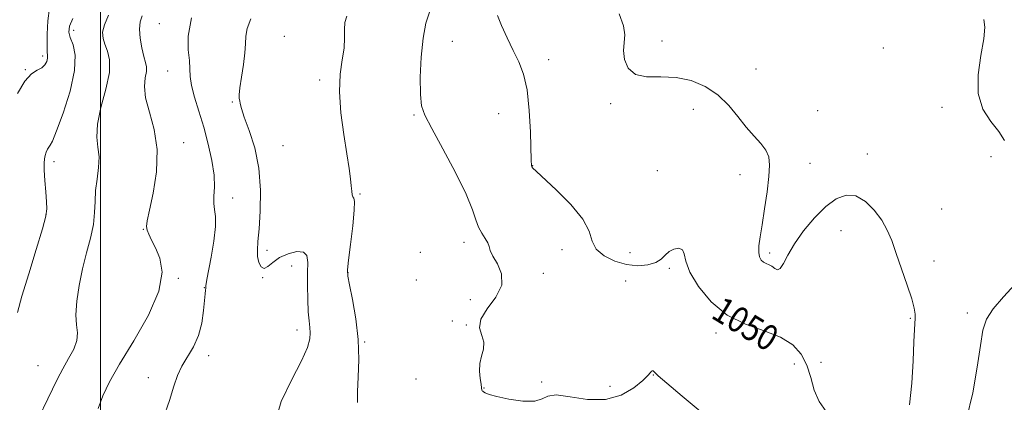
# Model space of a CAD drawing. Extents: x 2109800 to 2112700, y 342300 to 345200.
# Drawn here: x 2111975 to 2112282, y 343733 to 343853 of the extents above; entities that cross this region are included whole.
import ezdxf
from ezdxf.enums import TextEntityAlignment as Align

# ---------------------------------------------------------------- set-up
doc = ezdxf.new("R2010")
doc.units = 0
doc.header["$MEASUREMENT"] = 0
for name, color, linetype, lineweight in [('32000', 7, 'Continuous', 0), ('DTM SPOT ELEVATION', 2, 'Continuous', 13), ('INDEX CONTOUR', 41, 'Continuous', 13), ('INDEX CONTOUR LABEL', 244, 'Continuous', 0), ('INTERMEDIATE CONTOUR', 44, 'Continuous', 0)]:
    doc.layers.add(name, color=color, linetype=linetype, lineweight=lineweight)
doc.styles.add('Style-ITALICS', font='ITALICS.shx')

msp = doc.modelspace()

# ---------------------------------------------------------------- linework, layer by layer
at = {"layer": '32000', "flags": 128}
msp.add_lwpolyline([(2112000, 345000), (2112000, 342500)], dxfattribs=at)
at = {"layer": 'DTM SPOT ELEVATION'}
for p in [(2111991.62, 343849.27, 1036.54), (2112018.37, 343851.32, 1041.24), (2112057.39, 343847.41, 1045.34), (2112109.85, 343845.85, 1049.04), (2112175.36, 343845.96, 1052.84), (2112244.56, 343843.68, 1053.1), (2111981.91, 343841.21, 1033.64), (2112140.02, 343840.04, 1050.54), (2111976.48, 343836.97, 1033.94), (2112020.95, 343836.5, 1041.14), (2112204.75, 343837.15, 1053.2), (2112068.48, 343833.71, 1045.64), (2112041.14, 343826.82, 1043.84), (2112159.34, 343826.29, 1051.54), (2112185.13, 343824.56, 1051.04), (2112224.04, 343824.18, 1053.4), (2112262.87, 343825.24, 1053.5), (2112097.93, 343822.76, 1047.84), (2112124.31, 343823.21, 1049.14), (2112025.99, 343814.19, 1040.64), (2112056.96, 343813.18, 1044.84), (2112239.53, 343810.6, 1052.7), (2112278.18, 343809.76, 1053.5), (2111985.44, 343808.27, 1036.44), (2112134.99, 343807.01, 1050.04), (2112221.56, 343807.7, 1053.1), (2112173.97, 343805.4, 1051.54), (2112199.74, 343804.2, 1051.14), (2112041.31, 343796.86, 1042.64), (2112081.01, 343798.13, 1046.14), (2112262.78, 343793.41, 1053.1), (2111982.97, 343791.82, 1035.94), (2112013.42, 343787.1, 1039.94), (2112231.27, 343786.68, 1051.14), (2112113.53, 343782.99, 1047.54), (2112051.99, 343780.49, 1044.44), (2112099.91, 343779.89, 1047.34), (2112144.1, 343780.73, 1049.24), (2112165.4, 343779.81, 1051.14), (2112209, 343779.65, 1052.34), (2112059.7, 343775.66, 1043.24), (2112177.65, 343774.95, 1049.64), (2112260.33, 343777.21, 1052.64), (2112050.69, 343772.01, 1043.94), (2112077.26, 343773.51, 1046.04), (2112138.33, 343773.36, 1049.04), (2112024.28, 343771.8, 1040.14), (2112032.39, 343768.91, 1041.94), (2112098.6, 343771.25, 1046.04), (2112164.06, 343770.98, 1049.04), (2112115.46, 343765.09, 1046.54), (2112270.79, 343760.98, 1053.54), (2112109.84, 343758.45, 1047.84), (2112114.27, 343757.19, 1047.94), (2112252.94, 343759.26, 1051.84), (2112061.34, 343755.69, 1043.44), (2112192.21, 343754.67, 1049.64), (2112082.55, 343751.86, 1046.14), (2112033.82, 343747.65, 1042.54), (2111980.5, 343744.48, 1037.04), (2112216.71, 343745.04, 1049.14), (2112225.08, 343745.52, 1050.64), (2112172.62, 343741.57, 1047.94), (2112014.92, 343740.74, 1041.44), (2112098.52, 343740.33, 1046.64), (2112137.82, 343739.44, 1048.14), (2112119.76, 343737.48, 1048.04), (2112159.09, 343738.01, 1048.54)]:
    msp.add_point(p, dxfattribs=at)
at = {"layer": 'INDEX CONTOUR'}
for points in [[(2112013.027, 343853.794, 1040), (2112012.409, 343851.898, 1040), (2112012.136, 343849.643, 1040), (2112012.34, 343846.791, 1040), (2112012.871, 343843.755, 1040), (2112013.509, 343841.109, 1040), (2112014.05, 343839.245, 1040), (2112014.366, 343837.833, 1040), (2112014.347, 343836.364, 1040), (2112013.987, 343834.388, 1040), (2112013.707, 343831.708, 1040), (2112014.029, 343828.186, 1040), (2112015.251, 343823.717, 1040), (2112016.751, 343818.318, 1040), (2112017.68, 343812.038, 1040), (2112017.438, 343805.097, 1040), (2112016.429, 343798.406, 1040), (2112015.307, 343793.049, 1040), (2112014.604, 343789.778, 1040), (2112014.375, 343788.019, 1040), (2112014.556, 343786.867, 1040), (2112015.091, 343785.537, 1040), (2112015.965, 343783.743, 1040), (2112017.176, 343781.321, 1040), (2112018.551, 343778.073, 1040), (2112019.248, 343773.681, 1040), (2112018.257, 343767.79, 1040), (2112014.974, 343760.323, 1040), (2112010.409, 343752.3, 1040), (2112005.975, 343745.018, 1040), (2112002.777, 343739.423, 1040), (2112000.677, 343735.067, 1040), (2111999.228, 343731.154, 1040)], [(2112124.013, 343853.908, 1050), (2112125.286, 343850.744, 1050), (2112127.023, 343846.896, 1050), (2112128.907, 343842.992, 1050), (2112130.658, 343839.419, 1050), (2112132.141, 343835.59, 1050), (2112133.253, 343830.676, 1050), (2112133.933, 343824.244, 1050), (2112134.283, 343817.45, 1050), (2112134.542, 343808.583, 1050), (2112134.633, 343807.155, 1050), (2112134.758, 343806.655, 1050), (2112135.055, 343806.226, 1050), (2112136.059, 343805.223, 1050), (2112142.373, 343799.358, 1050), (2112146.923, 343794.798, 1050), (2112150.658, 343790.264, 1050), (2112152.621, 343786.471, 1050), (2112153.609, 343783.41, 1050), (2112154.854, 343780.891, 1050), (2112157.287, 343778.777, 1050), (2112160.638, 343777.136, 1050), (2112164.337, 343776.091, 1050), (2112167.871, 343775.723, 1050), (2112170.967, 343775.963, 1050), (2112173.411, 343776.7, 1050), (2112175.096, 343777.803, 1050), (2112176.343, 343779.041, 1050), (2112177.579, 343780.161, 1050), (2112179.094, 343780.924, 1050), (2112180.624, 343781.155, 1050), (2112181.765, 343780.696, 1050), (2112182.311, 343779.392, 1050), (2112182.838, 343777.108, 1050), (2112184.12, 343773.713, 1050), (2112186.761, 343769.252, 1050), (2112190.701, 343764.478, 1050), (2112195.71, 343760.32, 1050), (2112201.47, 343757.435, 1050), (2112207.297, 343755.382, 1050), (2112212.418, 343753.447, 1050), (2112216.238, 343751.043, 1050), (2112218.874, 343748.09, 1050), (2112220.625, 343744.639, 1050), (2112221.82, 343740.792, 1050), (2112222.928, 343736.877, 1050), (2112224.451, 343733.279, 1050), (2112226.659, 343730.228, 1050)]]:
    msp.add_polyline3d(points, dxfattribs=at)
at = {"layer": 'INTERMEDIATE CONTOUR'}
for points in [[(2111984.023, 343856.19, 1034), (2111983.546, 343852.234, 1034), (2111983.327, 343848.074, 1034), (2111983.297, 343844.613, 1034), (2111983.379, 343842.496, 1034), (2111983.465, 343841.344, 1034), (2111983.436, 343840.52, 1034), (2111983.181, 343839.531, 1034), (2111982.615, 343838.458, 1034), (2111981.656, 343837.527, 1034), (2111980.252, 343836.801, 1034), (2111978.461, 343835.682, 1034), (2111976.365, 343833.41, 1034), (2111974.09, 343829.518, 1034)], [(2112102.748, 343854.945, 1048), (2112101.659, 343851.482, 1048), (2112100.748, 343846.845, 1048), (2112100.156, 343840.873, 1048), (2112099.888, 343834.573, 1048), (2112099.912, 343829.243, 1048), (2112100.273, 343825.684, 1048), (2112101.32, 343822.703, 1048), (2112103.476, 343818.609, 1048), (2112106.919, 343812.279, 1048), (2112110.842, 343804.861, 1048), (2112114.195, 343798.073, 1048), (2112116.213, 343793.228, 1048), (2112117.277, 343790.026, 1048), (2112118.058, 343787.762, 1048), (2112119.06, 343785.854, 1048), (2112120.136, 343784.201, 1048), (2112120.97, 343782.827, 1048), (2112121.385, 343781.683, 1048), (2112121.739, 343780.45, 1048), (2112122.527, 343778.741, 1048), (2112123.979, 343776.27, 1048), (2112125.275, 343773.159, 1048), (2112125.33, 343769.631, 1048), (2112123.489, 343765.92, 1048), (2112120.802, 343762.289, 1048), (2112118.747, 343759.012, 1048), (2112118.379, 343756.28, 1048), (2112119.064, 343753.954, 1048), (2112119.748, 343751.816, 1048), (2112119.641, 343749.675, 1048), (2112119.027, 343747.465, 1048), (2112118.457, 343745.147, 1048), (2112118.348, 343742.742, 1048), (2112118.574, 343740.496, 1048), (2112118.873, 343738.716, 1048), (2112119.042, 343737.617, 1048), (2112119.137, 343736.816, 1048), (2112119.213, 343736.683, 1048), (2112119.374, 343736.558, 1048), (2112119.652, 343736.361, 1048), (2112120.164, 343736.024, 1048), (2112121.351, 343735.526, 1048), (2112123.737, 343734.853, 1048), (2112127.561, 343734.059, 1048), (2112131.924, 343733.451, 1048), (2112135.641, 343733.404, 1048), (2112137.946, 343734.106, 1048), (2112139.738, 343735.012, 1048), (2112142.336, 343735.392, 1048), (2112146.671, 343734.806, 1048), (2112152.139, 343733.975, 1048), (2112157.749, 343733.911, 1048), (2112162.656, 343735.308, 1048), (2112166.576, 343737.594, 1048), (2112169.373, 343739.879, 1048), (2112171, 343741.457, 1048), (2112171.776, 343742.354, 1048), (2112172.113, 343742.776, 1048), (2112172.355, 343742.913, 1048), (2112172.575, 343742.861, 1048), (2112172.776, 343742.7, 1048), (2112173.097, 343742.384, 1048), (2112174.213, 343741.376, 1048), (2112176.937, 343739.018, 1048), (2112181.677, 343734.988, 1048), (2112187.248, 343730.314, 1048)], [(2111991.308, 343852.951, 1036), (2111990.316, 343850.507, 1036), (2111990.115, 343848.713, 1036), (2111990.557, 343846.983, 1036), (2111991.409, 343844.743, 1036), (2111992.085, 343841.478, 1036), (2111991.913, 343836.688, 1036), (2111990.466, 343830.228, 1036), (2111988.313, 343823.386, 1036), (2111986.266, 343817.806, 1036), (2111984.952, 343814.677, 1036), (2111984.237, 343813.371, 1036), (2111983.803, 343812.803, 1036), (2111983.392, 343812.094, 1036), (2111982.997, 343811.172, 1036), (2111982.67, 343810.172, 1036), (2111982.461, 343809.135, 1036), (2111982.383, 343807.734, 1036), (2111982.442, 343805.549, 1036), (2111982.631, 343802.37, 1036), (2111982.884, 343798.815, 1036), (2111983.12, 343795.713, 1036), (2111983.218, 343793.514, 1036), (2111982.9, 343791.165, 1036), (2111981.849, 343787.236, 1036), (2111979.906, 343780.838, 1036), (2111977.562, 343773.233, 1036), (2111975.466, 343766.223, 1036), (2111974.096, 343761.136, 1036)], [(2112002.539, 343854.034, 1038), (2112001.215, 343850.996, 1038), (2112000.66, 343848.654, 1038), (2112000.776, 343846.719, 1038), (2112001.375, 343844.874, 1038), (2112002.218, 343842.78, 1038), (2112002.85, 343840.012, 1038), (2112002.763, 343836.124, 1038), (2112001.665, 343830.917, 1038), (2112000.144, 343825.172, 1038), (2111999.002, 343819.917, 1038), (2111998.808, 343815.897, 1038), (2111999.186, 343812.723, 1038), (2111999.524, 343809.725, 1038), (2111999.369, 343806.384, 1038), (2111998.903, 343802.793, 1038), (2111998.466, 343799.199, 1038), (2111998.29, 343795.764, 1038), (2111998.163, 343792.309, 1038), (2111997.764, 343788.573, 1038), (2111996.873, 343784.355, 1038), (2111995.658, 343779.695, 1038), (2111994.387, 343774.696, 1038), (2111993.306, 343769.525, 1038), (2111992.563, 343764.597, 1038), (2111992.286, 343760.391, 1038), (2111992.494, 343757.217, 1038), (2111992.774, 343754.711, 1038), (2111992.606, 343752.336, 1038), (2111991.621, 343749.665, 1038), (2111990.046, 343746.703, 1038), (2111988.259, 343743.56, 1038), (2111986.569, 343740.347, 1038), (2111985.011, 343737.165, 1038), (2111983.551, 343734.116, 1038), (2111980.736, 343728.344, 1038)], [(2112028.385, 343853.114, 1042), (2112027.34, 343847.428, 1042), (2112027.389, 343843.104, 1042), (2112027.772, 343839.825, 1042), (2112027.916, 343837.232, 1042), (2112028.001, 343834.808, 1042), (2112028.394, 343831.993, 1042), (2112029.357, 343828.355, 1042), (2112030.731, 343823.962, 1042), (2112032.251, 343819.009, 1042), (2112033.667, 343813.735, 1042), (2112034.794, 343808.562, 1042), (2112035.46, 343803.954, 1042), (2112035.582, 343800.268, 1042), (2112035.429, 343797.409, 1042), (2112035.359, 343795.173, 1042), (2112035.608, 343793.272, 1042), (2112035.926, 343791.093, 1042), (2112035.942, 343787.938, 1042), (2112035.408, 343783.427, 1042), (2112034.555, 343778.433, 1042), (2112033.232, 343771.452, 1042), (2112032.998, 343770.094, 1042), (2112032.923, 343769.51, 1042), (2112032.891, 343768.976, 1042), (2112032.858, 343768.664, 1042), (2112032.777, 343768.092, 1042), (2112032.643, 343766.944, 1042), (2112032.457, 343764.87, 1042), (2112032.185, 343761.68, 1042), (2112031.647, 343757.82, 1042), (2112030.628, 343753.896, 1042), (2112029.018, 343750.386, 1042), (2112025.386, 343744.358, 1042), (2112024.066, 343741.458, 1042), (2112022.904, 343738.078, 1042), (2112021.492, 343733.67, 1042), (2112019.57, 343727.966, 1042)], [(2112046.949, 343852.845, 1044), (2112045.814, 343849.816, 1044), (2112045.337, 343847.373, 1044), (2112045.234, 343845.056, 1044), (2112045.094, 343842.237, 1044), (2112044.624, 343838.539, 1044), (2112043.989, 343834.583, 1044), (2112043.471, 343831.238, 1044), (2112043.279, 343829.139, 1044), (2112043.331, 343827.983, 1044), (2112043.471, 343827.231, 1044), (2112043.619, 343826.349, 1044), (2112043.99, 343824.826, 1044), (2112044.873, 343822.155, 1044), (2112046.41, 343817.976, 1044), (2112048.151, 343812.518, 1044), (2112049.498, 343806.154, 1044), (2112050.014, 343799.329, 1044), (2112049.897, 343792.759, 1044), (2112049.507, 343787.228, 1044), (2112049.157, 343783.293, 1044), (2112048.98, 343780.597, 1044), (2112049.064, 343778.554, 1044), (2112049.474, 343776.743, 1044), (2112050.179, 343775.388, 1044), (2112051.124, 343774.88, 1044), (2112052.292, 343775.456, 1044), (2112053.824, 343776.749, 1044), (2112055.9, 343778.242, 1044), (2112058.557, 343779.463, 1044), (2112061.278, 343780.128, 1044), (2112063.404, 343779.998, 1044), (2112064.461, 343778.876, 1044), (2112064.725, 343776.728, 1044), (2112064.653, 343773.564, 1044), (2112064.627, 343769.513, 1044), (2112064.708, 343765.194, 1044), (2112064.88, 343761.347, 1044), (2112065.116, 343758.517, 1044), (2112065.348, 343756.459, 1044), (2112065.497, 343754.733, 1044), (2112065.415, 343752.857, 1044), (2112064.682, 343750.174, 1044), (2112062.805, 343745.987, 1044), (2112059.64, 343739.972, 1044), (2112056.426, 343733.305, 1044), (2112054.747, 343727.538, 1044)], [(2112076.974, 343853.697, 1046), (2112076.35, 343851.741, 1046), (2112076.188, 343849.506, 1046), (2112076.217, 343846.855, 1046), (2112076.063, 343843.725, 1046), (2112075.498, 343840.022, 1046), (2112074.852, 343835.542, 1046), (2112074.599, 343830.051, 1046), (2112075.065, 343823.519, 1046), (2112075.987, 343816.73, 1046), (2112076.954, 343810.673, 1046), (2112077.641, 343806.109, 1046), (2112078.058, 343802.887, 1046), (2112078.3, 343800.629, 1046), (2112078.458, 343799.008, 1046), (2112078.606, 343797.904, 1046), (2112078.814, 343797.251, 1046), (2112079.104, 343796.823, 1046), (2112079.321, 343795.765, 1046), (2112079.259, 343793.066, 1046), (2112078.795, 343788.175, 1046), (2112078.12, 343782.374, 1046), (2112077.505, 343777.407, 1046), (2112077.186, 343774.456, 1046), (2112077.25, 343772.45, 1046), (2112077.753, 343769.757, 1046), (2112078.675, 343765.169, 1046), (2112079.706, 343759.17, 1046), (2112080.459, 343752.669, 1046), (2112080.666, 343746.47, 1046), (2112080.509, 343740.958, 1046), (2112080.286, 343736.413, 1046), (2112080.227, 343733.02, 1046)], [(2112162.038, 343854.357, 1052), (2112163.379, 343850.685, 1052), (2112163.753, 343847.805, 1052), (2112163.326, 343842.939, 1052), (2112163.64, 343840.109, 1052), (2112164.799, 343837.39, 1052), (2112167.068, 343835.462, 1052), (2112170.583, 343834.761, 1052), (2112174.977, 343834.726, 1052), (2112179.756, 343834.55, 1052), (2112184.478, 343833.573, 1052), (2112188.907, 343831.727, 1052), (2112192.858, 343829.092, 1052), (2112196.212, 343825.811, 1052), (2112199.094, 343822.282, 1052), (2112201.694, 343818.964, 1052), (2112204.134, 343816.204, 1052), (2112206.259, 343813.895, 1052), (2112207.849, 343811.817, 1052), (2112208.739, 343809.704, 1052), (2112209.002, 343807.114, 1052), (2112208.77, 343803.559, 1052), (2112208.184, 343798.786, 1052), (2112207.415, 343793.474, 1052), (2112206.645, 343788.536, 1052), (2112206.034, 343784.693, 1052), (2112205.659, 343781.892, 1052), (2112205.578, 343779.89, 1052), (2112205.826, 343778.466, 1052), (2112206.348, 343777.486, 1052), (2112207.069, 343776.841, 1052), (2112207.915, 343776.411, 1052), (2112208.822, 343776.033, 1052), (2112209.73, 343775.537, 1052), (2112210.596, 343774.868, 1052), (2112211.448, 343774.448, 1052), (2112212.332, 343774.818, 1052), (2112213.335, 343776.388, 1052), (2112214.708, 343779.045, 1052), (2112216.744, 343782.549, 1052), (2112219.617, 343786.601, 1052), (2112223.02, 343790.674, 1052), (2112226.529, 343794.187, 1052), (2112229.808, 343796.628, 1052), (2112232.89, 343797.781, 1052), (2112235.9, 343797.5, 1052), (2112238.897, 343795.766, 1052), (2112241.69, 343793.048, 1052), (2112244.023, 343789.942, 1052), (2112245.746, 343786.868, 1052), (2112247.127, 343783.561, 1052), (2112248.54, 343779.581, 1052), (2112250.235, 343774.715, 1052), (2112251.968, 343769.661, 1052), (2112253.371, 343765.345, 1052), (2112254.171, 343762.444, 1052), (2112254.478, 343760.633, 1052), (2112254.501, 343759.341, 1052), (2112254.258, 343755.746, 1052), (2112254.057, 343751.92, 1052), (2112253.799, 343746.047, 1052), (2112253.371, 343739.079, 1052), (2112252.637, 343732.315, 1052)], [(2112275.947, 343852.642, 1054), (2112276.168, 343850.205, 1054), (2112275.93, 343846.566, 1054), (2112275.007, 343841.351, 1054), (2112274.085, 343835.31, 1054), (2112274.079, 343829.471, 1054), (2112275.604, 343824.647, 1054), (2112278.059, 343820.779, 1054), (2112280.541, 343817.595, 1054), (2112282.345, 343814.866, 1054)], [(2112285.625, 343769.888, 1054), (2112282.006, 343766.024, 1054), (2112278.79, 343762.284, 1054), (2112276.752, 343759.055, 1054), (2112275.607, 343755.577, 1054), (2112274.81, 343750.801, 1054), (2112273.865, 343744.037, 1054), (2112272.485, 343736.024, 1054), (2112270.436, 343727.856, 1054)]]:
    msp.add_polyline3d(points, dxfattribs=at)

# ---------------------------------------------------------------- texts
at = {"layer": 'INDEX CONTOUR LABEL', "style": 'Style-ITALICS', "width": 0.875}
msp.add_text('1050', height=8, rotation=328.7, dxfattribs=at).set_placement((2112192.407, 343763.062, 1050), align=Align.MIDDLE_LEFT)

doc.saveas('drawing.dxf')
